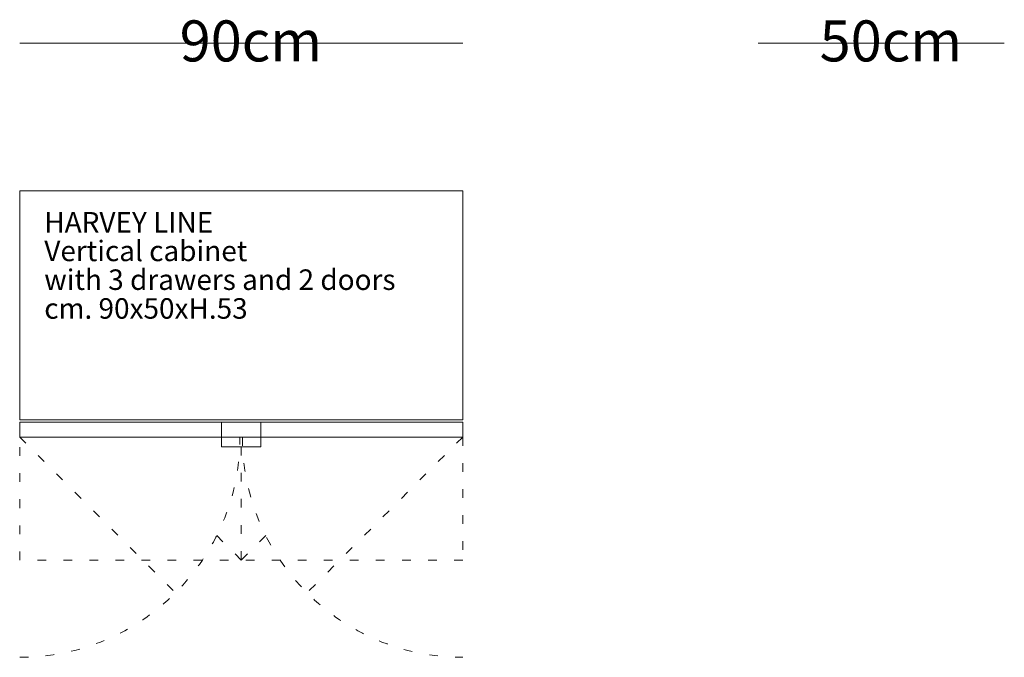
# Model space of a CAD drawing. Units: centimetres. Extents: x 112012 to 114810, y -6473 to -4501.
# Drawn here: x 112251 to 112451, y -6088 to -5958 of the extents above; entities that cross this region are included whole.
import ezdxf

# ---------------------------------------------------------------- set-up
doc = ezdxf.new("R2010")
doc.units = ezdxf.units.CM
doc.header["$LTSCALE"] = 63.5
doc.linetypes.add('STYLE_05', pattern=[0.083312, 0.02777, -0.055542])
doc.layers.add('Nessuna', color=7, linetype='Continuous', lineweight=18)
doc.styles.add('Futura', font='Futura')
doc.styles.add('Futura (bold)', font='Futura')

# ---------------------------------------------------------------- blocks, each defined once
blk = doc.blocks.new('Gruppo-29')
at = {"layer": 'Nessuna', "color": 251, "linetype": 'STYLE_05', "lineweight": 18}
for p, q in [((-3949.99, -226.09), (-3918.35, -257.73)), ((-3859.99, -226.09), (-3891.63, -257.73)), ((-3904.99, -228.09), (-3904.99, -251.09)), ((-3904.99, -251.09), (-3912.41, -243.67)), ((-3904.99, -251.09), (-3897.57, -243.67))]:
    blk.add_line(p, q, dxfattribs=at)
at = {"layer": 'Nessuna', "color": 7, "linetype": 'Continuous', "lineweight": 18}
for points in [[(-3949.99, -176.09), (-3859.99, -176.09), (-3859.99, -222.59), (-3949.99, -222.59)], [(-3949.99, -223.09), (-3859.99, -223.09), (-3859.99, -226.09), (-3949.99, -226.09)], [(-3908.99, -223.09), (-3900.99, -223.09), (-3900.99, -228.09), (-3908.99, -228.09)]]:
    blk.add_lwpolyline(points, close=True, dxfattribs=at)
at = {"layer": 'Nessuna', "color": 251, "linetype": 'STYLE_05', "lineweight": 18}
blk.add_lwpolyline([(-3949.99, -226.09), (-3859.99, -226.09), (-3859.99, -251.09), (-3949.99, -251.09)], close=True, dxfattribs=at)
for centre, start, end in [((-3949.99, -226.09), 270, 0), ((-3859.99, -226.09), 180, 270)]:
    blk.add_arc(centre, 44.75, start, end, dxfattribs=at)
at = {"layer": 'Nessuna', "color": 255, "char_height": 4.1651, "attachment_point": 1, "line_spacing_factor": 0.841879}
for s, insert, style in [('HARVEY LINE', (-3944.99, -180.38), 'Futura (bold)'), ('Vertical cabinet\\Pwith 3 drawers and 2 doors\\Pcm. 90x50xH.53', (-3944.99, -186.2), 'Futura')]:
    blk.add_mtext(s, dxfattribs=dict(at, insert=insert, style=style))

msp = doc.modelspace()

# ---------------------------------------------------------------- linework, layer by layer
at = {"layer": 'Nessuna', "color": 250, "linetype": 'Continuous', "lineweight": 18}
for p, q in [((112251.42, -5963.11), (112341.42, -5963.11)), ((112401.41, -5963.11), (112451.41, -5963.11))]:
    msp.add_line(p, q, dxfattribs=at)

# ---------------------------------------------------------------- block references
at = {"layer": 'Nessuna', "color": 7}
msp.add_blockref('Gruppo-29', (116201.41, -5817.02), dxfattribs=at)

# ---------------------------------------------------------------- texts
at = {"layer": 'Nessuna', "color": 7, "char_height": 8.33, "attachment_point": 1, "line_spacing_factor": 0.841879, "style": 'Futura'}
for s, insert in [('90cm', (112283.91, -5958.48)), ('50cm', (112413.9, -5958.48))]:
    msp.add_mtext(s, dxfattribs=dict(at, insert=insert))

doc.saveas('drawing.dxf')
